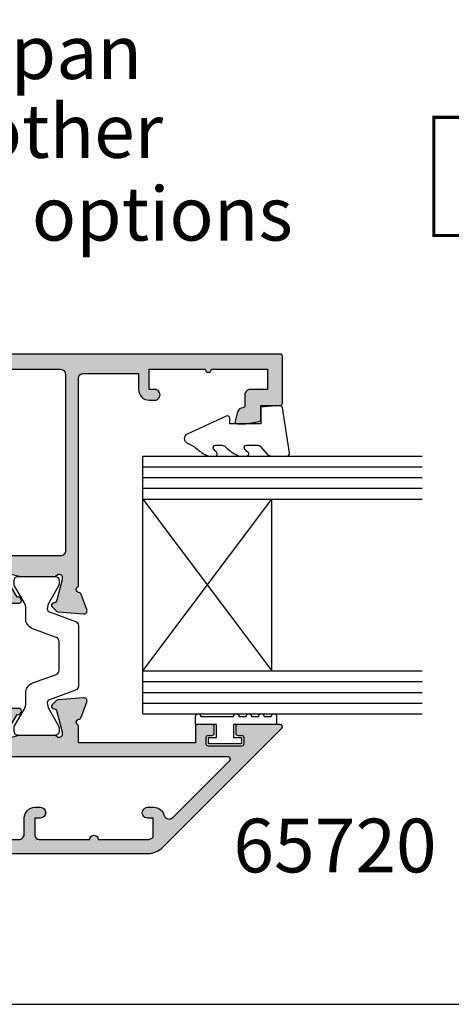
# Model space of a CAD drawing. Units: millimetres. Extents: x 0 to 354, y 0 to 482.
# Drawn here: x 182 to 222, y 0 to 92 of the extents above; entities that cross this region are included whole.
import ezdxf

# ---------------------------------------------------------------- set-up
doc = ezdxf.new("R2010")
doc.units = ezdxf.units.MM
doc.layers.get('0').update_dxf_attribs({"plot": 0})
for name, color, linetype in [('1', 7, 'Continuous'), ('APL Border', 7, 'Continuous'), ('APL Hatch', 253, 'Continuous'), ('APL Joinery', 2, 'Continuous'), ('APL Notes', 7, 'Continuous')]:
    doc.layers.add(name, color=color, linetype=linetype)
doc.styles.add('Arial-Bold', font='arialbd.ttf')
doc.styles.add('Arial-Regular', font='arial.ttf')

# ---------------------------------------------------------------- blocks, each defined once
blk = doc.blocks.new('a4 specifiers manual')
blk.add_line((-8.078504833974876e-07, 1.108869582822081e-07), (353.9999991921495, 1.108869582822081e-07))
blk = doc.blocks.new('9010009')
at = {"layer": 'APL Joinery', "color": 252, "linetype": 'Continuous'}
blk.add_lwpolyline([(2.75, 4.805634918602038), (2, 4.805634918602038), (2, 0.8000000000000114), (0.7999999999999545, 0.8000000000000114), (0.7999999999999545, 1.550000000000011), (0.2000000000000455, 1.550000000000011), (0.2000000000000455, -1.550000000000011), (0.7999999999999545, -1.550000000000011), (0.7999999999999545, -0.8000000000000114), (2, -0.8000000000000114), (2, -2.75), (2.75, -2.75, 0.9999999999999999), (2.75, -2.25), (2.75, 0.8000000000000114, 0.9999999999999999), (2.75, 1.300000000000011), (2.75, 1.968968318602037, 0.9999999999999999), (2.75, 2.468968318602037), (2.75, 3.137301618602038, 0.9999999999999999), (2.75, 3.637301618602038), (2.75, 4.305634918602038, 0.9999999999999999)], format="xyb", close=True, dxfattribs=at)
blk = doc.blocks.new('9010230r')
at = {"layer": 'APL Joinery', "color": 252, "linetype": 'Continuous', "flags": 128}
blk.add_lwpolyline([(-3.699999995644475, -0.271798019042194, 0.209101797264311), (-3.780273930524288, -0.08824131712458438), (-4.539452125884765, 0.6137342930137493, -0.2091017972643109), (-4.699999995644475, 0.9808476968487412), (-4.699999995644475, 2.404190649000952, -0.4607623830565153), (-4.411090109705356, 2.651144127972657), (-0.211090114060795, 1.996953478971704, -0.3941429072290235), (-0.0009513254770183721, 1.728211064313086), (-0.1521502017845648, -1.13686837721616e-13), (-1.699999995644475, -1.13686837721616e-13), (-1.699999995644475, -2.900000000000205), (-1.199999995644475, -2.900000000000205, -0.5486826681767519), (-0.973443804326763, -3.255699064213673), (-2.667326168639619, -6.886379618054491, -0.6207567888656145), (-3.459893944708199, -6.904757179926094), (-3.835674537500012, -6.188023852885976, -0.07675639906466938), (-4.647883004422198, -5.035425239591063, -0.115673028930296), (-4.699999995644475, -4.813162308700157), (-4.699999995644475, -4.256850519653199, -0.7009956747971707), (-4.346519601114977, -4.128617261505838, 0.09047886757785174), (-3.998306134413468, -4.418544246817305, 0.5741040862820662), (-3.700000000000017, -4.244372194131643), (-3.700000000000017, -3.64670420288337, 0.1977207654919992), (-3.844828922811018, -3.294775934725749, -0.0810836782525954), (-4.648649235946522, -2.166446422107015, -0.1147966753284443), (-4.699999995644475, -1.945734258472044), (-4.699999995644475, -1.331430775128865, -0.7232294553311543), (-4.339223955907926, -1.212472525954468, 0.08869388050045046), (-4.009594881884937, -1.52380825903947, 0.5962861851655916), (-3.700000000000017, -1.356509239722072), (-3.700000000000074, -0.271798019042194)], format="xyb", dxfattribs=at)
blk = doc.blocks.new('Glass 24mm igu')
at = {"layer": 'APL Joinery', "color": 7}
for p, q in [((0, 24), (0, 0)), ((0, 24), (26, 24)), ((0, 20), (26, 20)), ((12, 20), (12, 4)), ((0, 4), (26, 3.999999999999943)), ((0, 0), (26, 0))]:
    blk.add_line(p, q, dxfattribs=at)
at = {"layer": 'APL Joinery', "color": 252}
for p, q in [((0, 23), (26, 23)), ((0, 22), (26, 22)), ((0, 21), (26, 21)), ((0, 4), (12, 20)), ((0, 20), (12, 4)), ((0, 3), (26, 3)), ((0, 2), (26, 2)), ((0, 1), (26, 1))]:
    blk.add_line(p, q, dxfattribs=at)
blk = doc.blocks.new('9100381')
at = {"layer": 'APL Joinery', "color": 8}
blk.add_lwpolyline([(-7.400000000000006, 5.599999999999909, -0.4142135623730961), (-7, 5.999999999999943), (-6.707436305458145, 5.999999999999943, -0.1319569453013689), (-6.507021797241464, 5.946170514192374), (-4.978934608275551, 5.061488457422627, 0.1319569453013706), (-4.377691083625479, 4.899999999999977), (-3.455306141162225, 4.899999999999977, -0.3152987888789851), (-2.51561352037632, 4.24202014332559), (-1.722584909757785, 2.063191942669619, 0.315298788878984), (-1.346707861443406, 1.799999999999898), (1.346707861443491, 1.799999999999898, 0.3152987888789944), (1.722584909757842, 2.063191942669619), (2.51561352037632, 4.24202014332559, -0.3152987888789933), (3.455306141162225, 4.899999999999977), (4.377691083625479, 4.899999999999977, 0.1319569453013672), (4.978934608275523, 5.06148845742257), (6.507021797241492, 5.946170514192374, -0.1319569453013538), (6.707436305458145, 5.999999999999943), (7, 6, -0.414213562373094), (7.400000000000006, 5.599999999999966), (7.400000000000006, 2.199999999999932, -0.414213562373095), (7.000000000000028, 1.799999999999955), (6.707436305458231, 1.799999999999955, -0.1319569453013592), (6.507021797241578, 1.853829485807523), (4.978934608275296, 2.738511542577328, 0.1319569453013404), (4.377691083625393, 2.899999999999977), (4.365575940834873, 2.899999999999977, 0.3152987888789835), (4.083668154599081, 2.702606042997672), (3.195794033030467, 0.2631919426697209, -0.3152987888789865), (2.819916984716116, 0), (-2.819916984716116, -5.506706202140776e-14, -0.3152987888789848), (-3.195794033030495, 0.2631919426696658), (-4.08366815459911, 2.702606042997672, 0.3152987888790007), (-4.365575940834873, 2.899999999999977), (-4.377691083625535, 2.899999999999977, 0.1319569453013445), (-4.978934608275466, 2.738511542577385), (-6.507021797241435, 1.853829485807523, -0.1319569453013741), (-6.707436305458145, 1.799999999999955), (-6.999999999999972, 1.799999999999955, -0.4142135623731054), (-7.400000000000006, 2.199999999999989)], format="xyb", close=True, dxfattribs=at)
blk = doc.blocks.new('06277')
at = {"layer": 'APL Hatch'}
h = blk.add_hatch(color=256, dxfattribs=at)
h.dxf.hatch_style = 1
h.paths.add_polyline_path([(24.1988598053639, 36.57123553723876, 0.4142135623733853), (23.99885787933394, 36.77123746326853), (19.59885937618767, 36.77123746326421, 0.4142135623764925), (19.39885937618784, 36.57123746326167), (19.39885937621046, 34.77123746327163), (18.11545053537031, 34.77123746327244, 0.3639708003070802), (17.91848891533299, 34.60596670501941), (17.69886040141035, 33.36037694455923), (17.69886040140862, 32.55398410577874, 0.4931462614223968), (17.95062377066976, 32.3607998155356), (18.82827426194806, 32.59596808430786, 0.3394538512322536), (19.19886344124725, 33.07893126252925), (19.19885980536312, 33.07123746321916, -0.4142148541598802), (19.39885995236967, 33.27123819829804), (20.39886204853073, 33.27123746325712, 0.4142149691894378), (20.89886241604628, 33.77123949732182), (20.89885590702071, 35.37124394418539), (22.79885732581068, 35.37124394418539), (22.79885732581068, 30.17124024869742, 1), (22.79885732581068, 29.57124024869742), (22.79885732581068, 24.37123655320944), (20.89886002722428, 24.37123655320944), (20.89886002722427, 24.87029319825416, 1.000000893075112), (19.89885891298432, 24.87029230421383), (19.89885980535906, 24.37123273853878, 0.4142130386471221), (20.89885980535748, 23.37123452665147), (22.39885800530363, 23.37123452665152), (22.39885800530363, 18.2713513732528, -0.4142136657539977), (21.90760785568063, 17.7713529968435), (2.581702517832422, 17.7713529968435, -0.7647299531730563), (2.004276025765852, 17.81460445685297, 0.2637272479967073), (1.812297595040167, 18.03976395570437), (0.4014661712960912, 18.5532606655497, 0.5486178514391539), (2.402189632988438e-06, 18.24520602731137), (0.2069587472605967, 15.8796729236668, 0.1763261900142667), (0.2936843948065144, 15.69368822700476), (0.6574371961505698, 15.32993289355936, 0.5773496363625756), (0.9920439314249276, 15.41958890941564), (1.036874862022114, 15.58689662036076, -0.267948116705129), (1.178296203388147, 15.72831700808013), (3.166794497042823, 16.26113061226794, -0.06554273266602341), (3.244439352088847, 16.27135275844681), (3.398859342215572, 16.27135299683648, -0.6885019467812886), (3.598859125853956, 15.74774559133074, 0.2134226696125348), (3.498858446359947, 15.52413805954156), (3.498859804900196, 12.29676986597766, 0.06325297760954392), (3.505210410368276, 12.24677083019977), (3.692509954442083, 11.52134919617213, -0.4903147242378626), (3.49885943856128, 11.27135007620786), (2.977660822663245, 11.2713529984333, -0.1378710356300756), (2.821359256080439, 11.31528797841309), (1.56789566692181, 12.08040783344687, 0.3610933678885692), (1.464465709297701, 12.38264174818135), (1.379111331728869, 12.43474123588428, 0.5855209092310171), (0.9988608305613731, 12.22135249126775), (0.9988600830954937, 10.6457733591175, 0.2069816677386857), (1.314009666577243, 9.91708920368352, -0.4324927159024108), (1.314009126949418, 9.625615224073101, 0.2069825094323673), (0.9988585059640975, 8.896932847013584), (0.9988585059665702, 7.32135209071136, 0.5855194726401507), (1.379107897689371, 7.1079626616716), (1.464464866784383, 7.160063174281775, 0.3610952579536939), (1.567895666921864, 7.462298160240167), (2.821360251414124, 8.227418065862523, -0.1378708074893513), (2.977661563557692, 8.271352995242069), (3.498859401150047, 8.271356215492066, -0.4903158638448887), (3.692509876239494, 8.021356494610664), (3.50521056593985, 7.295945065626685, 0.06325386539953133), (3.498859805317352, 7.245945342154068), (3.498859847082084, 4.018566551143546, 0.2134217375105212), (3.598859826217115, 3.794959775937969, -0.6885015038007513), (3.398858763217712, 3.271352996851995), (3.24443766078089, 3.271353533277143, -0.06554220982307939), (3.166793428904634, 3.281575667619916), (1.178296326602468, 3.814388627741788, -0.2679503698905857), (1.036874528397076, 3.955810618399747), (0.9920455264962089, 4.123116656896704, 0.5773528937753638), (0.6574381494837547, 4.212774053456057), (0.2936839675553591, 3.849016236761567, 0.176325545117165), (0.2069586673101789, 3.663032156339881), (0, 1.297499377384982, 0.5486184050875846), (0.40146394519298, 0.9894445178996616), (1.812298033924109, 1.502943341832061, 0.263724357123129), (2.004275689861437, 1.728099793256362, -0.7647228518104673), (2.581700826186431, 1.771350493448395), (7.298860019195576, 1.771352991713534), (7.698859805363906, 2.171352981608685), (8.098859591532243, 1.771352991713535), (16.20030167258108, 1.771352991712597, 0.3012182793799624), (17.57959463661753, 2.685205584879973, 0.6456446993853655), (17.14610053055291, 3.153265215636519, -0.7597013299602702), (16.93031970616583, 3.47254107588707, 0.1578646587352853), (17.61978093863383, 5.140875810935668, -0.3913338800745473), (18.11823139648287, 5.601545233138022), (22.99886071135451, 5.601547648924011), (22.9988607113545, 0.5698514203345422, 1.000000486511558), (24.1988598053639, 0.5713259968482873)])
h.paths.add_polyline_path([(5.398859805364051, 16.07135290112262, -0.4142136650500983), (5.898859884957036, 16.57135299681023), (22.29885988568275, 16.57135038616002, -0.4142134854905631), (22.79885980537068, 16.0713504385328), (22.79886071135645, 7.30154528479091, -0.4142136158250721), (22.2988606717619, 6.801545233137197), (17.53421802671136, 6.801545610444801, -0.248191023899079), (17.12090053707522, 7.020176423983341, 0.02217597992421359), (16.96533962599273, 7.228223811583073, 1), (15.88237998473649, 6.340981784056019, -0.3573324401997164), (15.88237998473621, 4.401724209603051, 0.1230504896771722), (15.73735035950433, 4.094868618170656, -0.2391339103374635), (15.45780441738966, 3.739175593519859, -0.221126277241135), (13.93991519333947, 3.73917559351896, -0.2391339103380123), (13.66036925122412, 4.094868618170522, 0.1230504896774905), (13.5153396259922, 4.401724209603206, -0.3573324401999715), (13.51533962599209, 6.340981784056145, 1), (12.43237998473617, 7.22822381158431, 0.3592460675819684), (12.44502845401197, 3.499149952375597, -0.6353270074966987), (12.29118331057492, 3.17135452271993), (5.898862178416357, 3.171354522720861, -0.4142135063205507), (5.39886217841644, 3.671354427033252)], flags=16)
at = {"layer": 'APL Joinery'}
blk.add_lwpolyline([(1.314009403722462, 9.625615484230195, 0.4324921522386188), (1.314009666577242, 9.91708920368352, -0.2069816677386861), (0.9988600830954937, 10.64577335911751), (0.9988608305613731, 12.22135249126775, -0.5855209092309982), (1.379111331728861, 12.43474123588428), (1.464465709297698, 12.38264174818135, -0.361093367888572), (1.56789566692181, 12.08040783344687), (2.821359256080438, 11.31528797841309, 0.1378710356300751), (2.977660822663243, 11.2713529984333), (3.498859438561279, 11.27135007620786, 0.4903147242378616), (3.692509954442084, 11.52134919617213), (3.505210410368278, 12.24677083019976, -0.06325297760954704), (3.498859804900196, 12.29676986597766), (3.498858446359947, 15.52413805954156, -0.2134226696125347), (3.598859125853956, 15.74774559133074, 0.6885019467812867), (3.398859342215573, 16.27135299683648), (3.244439352088857, 16.27135275844681, 0.0655427326660234), (3.166794497042833, 16.26113061226794), (1.178296203388147, 15.72831700808013, 0.26794811670513), (1.036874862022113, 15.58689662036076), (0.9920439314249272, 15.41958890941564, -0.5773496363625783), (0.6574371961505676, 15.32993289355936), (0.2936843948065082, 15.69368822700476, -0.1763261900142644), (0.2069587472605967, 15.8796729236668), (2.402189632988438e-06, 18.24520602731137, -0.5486178514391533), (0.4014661712960894, 18.5532606655497), (1.81229759504016, 18.03976395570437, -0.2637272479967085), (2.004276025765851, 17.81460445685298, 0.7647299531730671), (2.581702517832422, 17.7713529968435), (21.89885980537577, 17.7713529968435, 0.4193927644308971), (22.39885800530363, 18.27135137325299), (22.39885800530363, 23.37123452665152), (20.89885980535748, 23.37123452665147, -0.4142130386462594), (19.89885980535906, 24.37123273853583), (19.89885891298433, 24.87029229877133, -1.000000904439739), (20.89886002722427, 24.87029319329663), (20.89886002722428, 24.37123655320944), (22.79885732581068, 24.37123655320944), (22.79885732581068, 29.57124024869742, -0.9999999999999999), (22.79885732581068, 30.17124024869742), (22.79885732581068, 35.37124394418539), (20.89885590702071, 35.37124394418539), (20.89886241604628, 33.77123949732182, -0.4142149691894378), (20.39886204853072, 33.27123746325712), (19.39885995236967, 33.27123819829804, 0.4142148541599972), (19.19885980536312, 33.07123746321908), (19.19886344124725, 33.07893126252829, -0.339453851231829), (18.82827426194788, 32.59596808430781), (17.95062377066969, 32.36079981553558, -0.4931462614216054), (17.69886040140862, 32.55398410577831), (17.69886040141035, 33.36037694455923), (17.91848891533299, 34.60596670501942, -0.3639708003069), (18.11545053537019, 34.77123746327244), (19.39885937621046, 34.77123746327162), (19.39885937618784, 36.57123746326167, -0.4142135623765965), (19.59885937618774, 36.77123746326421), (23.998857879334, 36.77123746326853, -0.4142135623732865), (24.1988598053639, 36.57123553723876), (24.1988598053639, 0.5713259968476301, -1.001229569681183), (22.9988607113545, 0.571325411813433), (22.9988607113545, 5.601547648924011), (18.11823139648288, 5.601545233138022, 0.3913338800745494), (17.61978093863383, 5.140875810935668, -0.1578646587352854), (16.93031970616583, 3.472541075887069, 0.7597013299602668), (17.14610053055291, 3.15326521563652, -0.6465344500402974), (17.57925177060805, 2.684396420676112, -0.3010582966257365), (16.20030167258125, 1.771352991712597), (8.098859591532243, 1.771352991713535), (7.698859805363906, 2.171352981608685), (7.298860019195576, 1.771352991713535), (2.581700826186431, 1.771350493448395, 0.7647228518104678), (2.004275689861437, 1.728099793256362, -0.2637243571231276), (1.812298033924112, 1.502943341832061), (0.4014639451929831, 0.9894445178996634, -0.5486184050875895), (0, 1.297499377384984), (0.2069586673101789, 3.663032156339884, -0.1763255451171674), (0.2936839675553635, 3.849016236761571), (0.657438149483756, 4.212774053456059, -0.5773528937753636), (0.9920455264962094, 4.123116656896702), (1.036874528397075, 3.955810618399752, 0.267950369890592), (1.178296326602467, 3.814388627741788), (3.166793428904636, 3.281575667619915, 0.06554220982307671), (3.244437660780889, 3.271353533277143), (3.39885876321771, 3.271352996851995, 0.688501503800747), (3.598859826217119, 3.794959775937965, -0.2134217375105236), (3.498859847082084, 4.018566551143543), (3.498859805317352, 7.245945342154073, -0.063253865399535), (3.505210565939851, 7.295945065626693), (3.692509876239495, 8.021356494610668, 0.490315863844885), (3.498859401150046, 8.271356215492066), (2.977661563557689, 8.271352995242069, 0.1378708074893483), (2.821360251414124, 8.227418065862523), (1.567895666921864, 7.462298160240167, -0.3610952579537658), (1.464464866784329, 7.160063174281742), (1.379107992748924, 7.107962719694441, -0.5855197717397207), (0.9988585059665951, 7.321352202080377), (0.9988585059666946, 8.896930567990491, -0.2069820142798307), (1.314006082317476, 9.625612362597312, 0.07155887784373303), (1.349531586067162, 9.670130472386894)], format="xyb", dxfattribs=at)
blk.add_lwpolyline([(5.898862178416355, 3.171354522720861), (12.29118331057494, 3.17135452271993, 0.6353270074839871), (12.44502845401659, 3.499149952370043, -0.359246067582664), (12.43237998473617, 7.228223811584311, -0.999999999999999), (13.51533962599206, 6.340981784056115, 0.3573324401999662), (13.5153396259922, 4.401724209603199, -0.1230504896774896), (13.66036925122412, 4.094868618170516, 0.2391339103380646), (13.93991519333957, 3.739175593518915, 0.2211262772411176), (15.45780441738965, 3.739175593519853, 0.2391339103374718), (15.73735035950433, 4.094868618170658, -0.1230504896772073), (15.88237998473627, 4.401724209603127, 0.3573324401997472), (15.88237998473632, 6.340981784056225, -1.000000000000001), (16.96533962599238, 7.228223811583504, -0.02217597989943332), (17.12090053691156, 7.020176424223759, 0.2481910246574975), (17.53421802784934, 6.801545610444801), (22.29886067176191, 6.801545233137197, 0.414213615825), (22.79886071135645, 7.301545284790791), (22.79885980537068, 16.0713504382932, 0.414213486052149), (22.29885988496367, 16.57135038616002), (5.898859884957034, 16.57135299681023, 0.4142136650500933), (5.398859805364051, 16.07135290112263), (5.39886217841644, 3.671354427033254, 0.4142135063205505)], format="xyb", close=True, dxfattribs=at)
blk = doc.blocks.new('06078')
at = {"layer": 'APL Hatch'}
h = blk.add_hatch(color=256, dxfattribs=at)
h.dxf.hatch_style = 1
h.paths.add_polyline_path([(14.29190087192824, 20.39168226064068, 0.1763266552251821), (14.20517472463408, 20.57766728563052), (13.84142042519466, 20.94142234691341, 1.035037997410643), (13.46664745781654, 20.7654854039556, -0.3809325862852989), (13.32056356538962, 20.54303594210553), (11.29391714861997, 20.00000073322508), (11.10000104213247, 20.00000005961311, -0.6885008014342788), (10.89999955297289, 20.52360645751495, 0.2134211702875147), (10.99999910593197, 20.7472127722972), (11.00000000014533, 23.97458905092557, 0.06325365523911552), (10.99364929459352, 24.02458861393469), (10.80634987405435, 24.75000377065979, -0.4903155222978941), (11.0000004042188, 25.00000327825165), (11.52119738947848, 25.00000005799577, -0.1378707304472678), (11.67749862418194, 24.95606517588205), (12.93096413844231, 24.19094522300132, 0.3610970236692758), (13.0343957257144, 23.88870923631913, 0.8425368822300489), (13.50000000001342, 24.05000020931792), (13.49999904632577, 25.62557730112683, 0.2069811326461966), (13.18485017166309, 26.35425971067833, -0.4324910396458326), (13.18485017166309, 26.64573291661655, 0.2069811326452394), (13.49999904632577, 27.37441532616437), (13.50000000002797, 28.95000260987305, 0.5855320081468283), (13.11974267447694, 29.16338745872865, 0.5031024897869597), (12.93096467852597, 28.809055685997), (11.6774915191829, 28.04393194158205, -0.1378736032524533), (11.52118687907553, 27.99999713896323), (10.9999973726938, 28.00000006121329, -0.490313259681338), (10.80634942407687, 28.2500004381167), (10.99365050053187, 28.9754085551943, 0.0632548237161047), (11.0000014305385, 29.0254090207503), (11.0000000000001, 32.25278659708391, 0.2134214936225974), (10.90000013328161, 32.47639314264796, -0.6884994694712778), (11.09999980338658, 32.99999982118695), (11.2939154993085, 33.00000012057762), (13.32056422962582, 32.45696099491572, -0.267948475234842), (13.46198543200923, 32.31554014045763), (13.50681444772034, 32.14823769497762, 0.5773482856543682), (13.8414203579493, 32.05858016562483), (14.20517588094364, 32.42233322803997, 0.1763280665833653), (14.29190299519952, 32.60831950519346), (14.4988587576477, 34.97385731673229, 0.5486192520455312), (14.09739364603355, 35.28191134561821), (12.68656006374299, 34.76840630320042, 0.263723708493517), (12.49458344777335, 34.54324979704092, -0.7647294039080395), (11.91715672612195, 34.50000286102294), (10.30000075697903, 34.50000286102294), (10.30000075697903, 45.40000110864638), (11.83190171267114, 45.40000110864638, 0.4028732816256015), (11.99999999999999, 45.59237383918792), (12.00000000166591, 46.94997424358061, 0.4142135635457723), (11.79997418366062, 47.15000006127594), (11.20000143049597, 47.15000005961002, 0.4142123653657133), (11.00000142806655, 46.94940611285156), (11.00000000004681, 46.60000249639694, -0.4142123653122252), (10.79999982144273, 46.40000313519548), (10.20304413211227, 46.40000313519385, -0.4181402229452377), (9.999999999981515, 46.60000005960573), (9.999999999981515, 49.70000277757862, -0.4168788677894944), (10.19733716570354, 49.90000277757862), (10.79748938642339, 49.90000277757862, -0.4142135623751693), (11.00000000002201, 49.70000277757858), (10.9999999978263, 49.3500195021596, 0.4142147984862559), (11.20002281038841, 49.14999753125271), (11.80023694190078, 49.1500000606023, 0.4141970024892637), (11.99999999999999, 49.34998986343976), (12.00000000006123, 53.29999329514064, 0.6681786379275467), (11.65857386046901, 53.44141663271007), (0.5857864376165782, 42.3686292096959, 0.1989123673777596), (5.329070518200751e-15, 40.95441564733314), (0, 0.9999999999999858, 0.4142135740087754), (1.000000039726686, 0), (2.501157204566669, 5.963601878988811e-08, 0.4142141268484997), (3.500001132488414, 1.000002026558292), (3.500001132488414, 1.753012426129224, 1), (2.499999105930373, 1.749331333606658), (2.499999105930372, 1.000002026557905), (0.9999997913837877, 1.000002026557905), (0.9999997913837877, 6.499998271465286), (2.499999105930373, 6.499998271465289), (2.499999105930373, 5.747675813347806, 1), (3.500001132488414, 5.74924777601418), (3.500001134029178, 6.499942756290196, 0.4142136410868692), (2.499943326063915, 7.500000299599471), (1.600000053338633, 7.500000059590739, -0.4142136404853728), (1.400000000000009, 7.700000059590485), (1.399999999988417, 17.50000005960348, -0.4142135623734418), (2.399999999988413, 18.50000005960466), (11.91715728753175, 18.50000005960466, -0.7647293501467693), (12.49458369322756, 18.4567490479781, 0.2637267014635106), (12.68656189044576, 18.23159005105028), (14.09739503452666, 17.71809188117437, 0.5486182256353573), (14.49885893433057, 18.02614665371932)])
h.paths.add_polyline_path([(8.258944065069231, 20.46782265629481, -0.2211262772411369), (6.741054841019038, 20.4678226562939, -0.2391339103380092), (6.461508898903686, 20.82351568094546, 0.1230504896774884), (6.316479273671767, 21.13037127237814, -0.3573324401999735), (6.316479273671652, 23.06962884683109, 1), (5.233519632415724, 23.95687087435926, 0.3592464446815294), (5.246170602918548, 20.22779400407959, -0.635327476305473), (5.092325630213783, 19.89999836889016), (2.300015812770768, 19.89999836889016, -0.4142133314288171), (1.300015812771079, 20.89999758039701), (1.300009465880297, 28.94938999991683, -0.4142137933174108), (1.800009465880142, 29.44939039416341), (3.299999609716219, 29.44939039416341, 0.4142133314288172), (4.299999609715909, 30.44938960567026), (4.300000003962795, 30.94938999991683, 1), (3.300000003963106, 30.94939078840999), (3.299999609716218, 30.44939039416341), (1.700007967743121, 30.44939039416341, -0.4142133314288168), (1.300007967743246, 30.84939007876615), (1.30000426151404, 35.54978500566581, 1), (1.30000363071952, 36.34978500566557), (1.300000000000232, 40.95441509538793, -0.1989125723022017), (1.505025253169126, 41.44939039416341), (3.299999609716219, 41.4493903941634), (3.300000003963106, 40.94938999991683, 1), (4.300000003962795, 40.94939078840999), (4.299999564197313, 41.50711977025067, 0.334850261700548), (3.574754544301492, 42.46863325669477, -0.5718515355736304), (3.358578643759938, 43.30294378475647), (8.658579749838642, 48.60294489084157, -0.6681786519115349), (9.00000110273327, 48.46152352825035), (9.000000168104307, 24.30658181855585, -0.2764855328089169), (8.89444445364644, 24.13028583391677, 0.4724219973396077), (8.683519632415935, 23.06962884683112, -0.3573324401997515), (8.683519632415774, 21.130371272378, 0.1230504896771706), (8.538490007183896, 20.82351568094561, -0.2391339103374609)], flags=16)
at = {"layer": 'APL Joinery'}
blk.add_lwpolyline([(13.49999904632577, 27.37441532616272, -0.2069811326448107), (13.18485017166309, 26.64573291661654, 0.4324910396458268), (13.18485017166309, 26.35425971067833, -0.2069811326448099), (13.49999904632577, 25.62557730113215), (13.50000000001342, 24.05000020931792, -0.5855181849308938), (13.1197514609157, 23.83660999716002), (13.0343957257144, 23.88870923631913, -0.3610970236692758), (12.93096413844231, 24.19094522300132), (11.67749862418193, 24.95606517588205, 0.1378707304472677), (11.52119738947847, 25.00000005799577), (11.00000040421879, 25.00000327825165, 0.4903155222978872), (10.80634987405435, 24.75000377065979), (10.99364929459353, 24.02458861393469, -0.0632536552391187), (11.00000000014533, 23.97458905092556), (10.99999910593197, 20.7472127722972, -0.2134211702875113), (10.89999955297289, 20.52360645751495, 0.6885008014342884), (11.10000104213247, 20.00000005961311), (11.25442214453695, 20.00000059603014, 0.06554223674191327), (11.33206640748221, 20.01022273869355), (13.32056356538962, 20.54303594210553, 0.2679516148031393), (13.4619855889336, 20.68445884547218), (13.50681336060785, 20.85176347362853, -0.5773531618657488), (13.84142042519465, 20.94142234691341), (14.20517472463409, 20.57766728563051, -0.1763266552251807), (14.29190087192824, 20.39168226064067), (14.49885893433057, 18.02614665371932, -0.5486182256353659), (14.09739503452665, 17.71809188117437), (12.68656189044576, 18.23159005105028, -0.2637267014635055), (12.49458369322756, 18.4567490479781, 0.7647293501467758), (11.91715728753175, 18.50000005960466), (2.399999999988412, 18.50000005960466, 0.4142135623734436), (1.399999999988416, 17.50000005960348), (1.400000000000009, 7.700000059590487, 0.4142136404853726), (1.600000053338631, 7.50000005959074), (2.499943326063916, 7.500000299599469, -0.4142136410868686), (3.500001134029178, 6.499942756290196), (3.500001132488414, 5.749247776014212, -1.001573195008306), (2.499999105930373, 5.749247776014209), (2.499999105930373, 6.499998271465288), (0.9999997913837877, 6.499998271465288), (0.9999997913837877, 1.000002026557909), (2.499999105930373, 1.000002026557909), (2.499999105930373, 1.74933133360667, -1.003687860233297), (3.500001132488414, 1.749331333606643), (3.500001132488414, 1.000002026557911, -0.414552957402026), (2.500001172217428, 5.959009219402844e-08), (1.000000039726685, 1.110223024625157e-16, -0.4142135740087754), (0, 0.9999999999999858), (3.552713678800501e-15, 40.95441564733314, -0.1989123673796583), (0.5857864376269095, 42.36862920970623), (11.65857386047004, 53.4414166327111, -0.6681786379193011), (12.00000000006123, 53.29999329514374), (11.99999999999999, 49.34998986343972, -0.4145433975254089), (11.80000057419487, 49.15000005960623), (11.20002281038841, 49.14999753125271, -0.4142147984862654), (10.9999999978263, 49.3500195021596), (11.00000000002201, 49.70000277757858, 0.4105645362481131), (10.80000000002367, 49.90000277757862), (10.19733716570433, 49.90000277757862, 0.4168788677906721), (9.999999999981515, 49.70000277757861), (9.999999999981515, 46.60000005960573, 0.4097916881657589), (10.19733716570687, 46.40000313519383), (10.79999982144394, 46.40000313519547, 0.4142123652980433), (11.00000000004681, 46.60000249638846), (11.00000143049736, 46.95000087704982, -0.4133429151260168), (11.20000143049594, 47.15000005961002), (11.79997418366062, 47.15000006127594, -0.4142135635457653), (12.00000000166591, 46.94997424358061), (11.99999999999999, 45.59237383918793, -0.454173002888237), (11.8000000000019, 45.40000110864638), (10.30000075697903, 45.40000110864638), (10.30000075697903, 34.50000286102294), (11.91715672612195, 34.50000286102294, 0.7647294039080418), (12.49458344777335, 34.54324979704092, -0.2637237084935171), (12.68656006374299, 34.76840630320042), (14.09739364603355, 35.28191134561821, -0.5486192520455356), (14.4988587576477, 34.97385731673229), (14.29190299519952, 32.60831950519346, -0.1763280665833654), (14.20517588094364, 32.42233322803997), (13.8414203579493, 32.05858016562483, -0.5773482856543709), (13.50681444772034, 32.14823769497762), (13.46198543200923, 32.31554014045763, 0.267948475234841), (13.32056422962582, 32.45696099491572), (11.33206570598027, 32.98977779908453, 0.06554387762057741), (11.25441949791841, 33.00000005959888), (11.09999980338655, 32.99999982118695, 0.6884994694712274), (10.90000013328161, 32.47639314264796, -0.2134214936225951), (11.0000000000001, 32.25278659708392), (11.0000014305385, 29.0254090207503, -0.06325482371611618), (10.99365050053187, 28.97540855519429), (10.80634942407687, 28.2500004381167, 0.4903132596813408), (10.9999973726938, 28.00000006121329), (11.52118687907552, 27.99999713896323, 0.1378736032524558), (11.6774915191829, 28.04393194158205), (12.93096467852597, 28.809055685997, -0.3610828509184794), (13.0343882768015, 29.11128421189848), (13.11974267447694, 29.16338745872865, -0.585532008146826), (13.50000000002797, 28.95000260987305), (13.49999904632699, 27.37441304712213)], format="xyb", dxfattribs=at)
blk.add_lwpolyline([(5.246170602918547, 20.22779400407959, -0.6353274763054719), (5.092325630213784, 19.89999836889016), (2.300015812770767, 19.89999836889016, -0.4142133314288176), (1.300015812771078, 20.89999758039701), (1.300009465880297, 28.94938999991683, -0.4142137933174112), (1.800009465880141, 29.44939039416341), (3.29999960971622, 29.44939039416341, 0.4142133314288162), (4.299999609715909, 30.44938960567026), (4.300000003962795, 30.94938999991683, 0.9999999999999999), (3.300000003963106, 30.94939078840999), (3.299999609716219, 30.44939039416341), (1.700007967743122, 30.44939039416341, -0.4142133314288181), (1.300007967743246, 30.84939007876615), (1.30000426151404, 35.54978500566581, 0.9999999999999999), (1.30000363071952, 36.34978500566557), (1.300000000000231, 40.95441509538793, -0.1989125723022018), (1.505025253169125, 41.44939039416341), (3.299999609716219, 41.44939039416341), (3.300000003963106, 40.94938999991683, 0.9999999999999999), (4.300000003962795, 40.94939078840999), (4.299999564197313, 41.50711977025067, 0.334850261700548), (3.574754544301492, 42.46863325669477, -0.5718515355736304), (3.358578643759938, 43.30294378475647), (8.658579749111954, 48.60294489011488, -0.668178657857641), (9.00000110273327, 48.46152352598941), (9.000000168104307, 24.30658181855584, -0.276485532808914), (8.89444445364644, 24.13028583391677, 0.472421997339576), (8.683519632415889, 23.06962884683117, -0.357332440199747), (8.683519632415836, 21.13037127237807, 0.1230504896772069), (8.538490007183896, 20.8235156809456, -0.2391339103374732), (8.258944065069207, 20.4678226562948, -0.2211262772411178), (6.741054841019133, 20.46782265629386, -0.2391339103380644), (6.461508898903686, 20.82351568094546, 0.1230504896774894), (6.316479273671765, 21.13037127237815, -0.3573324401999666), (6.31647927367163, 23.06962884683106, 0.9999999999999999), (5.233519632415724, 23.95687087435926, 0.3592464446815292)], format="xyb", close=True, dxfattribs=at)
blk = doc.blocks.new('9100387')
at = {"layer": '1', "color": 8}
blk.add_lwpolyline([(-5.121770820792904e-07, -11.14971160567403, 0.4141764943735384), (0.6002918960026307, -10.54971160567406), (0.9197500522371627, -2.768502923004106, -0.40510053733103), (1.919262942662243, -1.799711605674062), (4.232050295391758, -1.799711605674062), (4.339999487822837, -1.799711605674062, -0.1316524975873961), (4.93999948782286, -1.960481121132702), (5.699999487822851, -2.399267325716878), (6.693589326309024, -2.972916686430935, 0.1316524975873961), (6.793589326309046, -2.999711605674051), (6.999999487822919, -2.999711605674051, 0.414213562373095), (7.399999487822896, -2.599711605674074), (7.399999487822782, -2.099711605674074, 0.414213562373095), (7.299999487822873, -1.999711605674051), (7.299999487822873, -1.624711605674051, 0.4142135623730949), (7.099999487822828, -1.424711605674062), (6.988193219284625, -1.424711605674062, 0.1095524006941093), (6.903644786419108, -1.443461605674074, -0.5486632536581006), (6.049999487822873, -0.8997116056740277, -0.5486632536581001), (6.903644786419108, -0.3559616056740964, 0.1095524006941089), (6.988193219284625, -0.3747116056740509), (7.099999487822828, -0.3747116056740509, 0.414213562373095), (7.299999487822873, -0.1747116056740623), (7.299999487822873, 0.2002883943259377, 0.414213562373095), (7.399999487822896, 0.3002883943259036), (7.399999487822896, 0.8002883943259036, 0.4142135623730948), (6.999999487822805, 1.200288394325938), (6.793589326309046, 1.200288394325938, 0.1316524975873961), (6.693589326309024, 1.173493475082878), (5.699999487822851, 0.5998441143687074), (4.93999948782286, 0.1610579097846454, -0.1316524975873961), (4.339999487822837, 0.0002883943259490707), (4.232050295391758, 0.0002883943259490707), (-5.121770811911119e-07, -5.011835924051411e-07), (-4.340000512177113, 0.0002883943259499588, -0.1316524975873959), (-4.940000512177136, 0.1610579097846463), (-6.693590350663413, 1.173493475082878, 0.1316524975873958), (-6.793590350663322, 1.200288394325938), (-7.000000512177081, 1.200288394325938, 0.414213562373095), (-7.400000512177172, 0.8002883943259036), (-7.400000512177172, 0.3002883943259045, 0.4142135623730953), (-7.300000512177149, 0.2002883943259386), (-7.300000512177149, -0.1747116056740614, 0.414213562373095), (-7.100000512177218, -0.37471160567405), (-6.988194243638787, -0.37471160567405, 0.1095524006941091), (-6.903645810773384, -0.3559616056740955, -0.5486632536581004), (-6.050000512177149, -0.8997116056740275, -0.5486632536581004), (-6.903645810773384, -1.443461605674073, 0.1095524006941091), (-6.988194243638787, -1.424711605674061), (-7.100000512177218, -1.424711605674061, 0.4142135623730951), (-7.300000512177149, -1.62471160567405), (-7.300000512177149, -1.99971160567405, 0.414213562373095), (-7.400000512177172, -2.099711605674073), (-7.400000512177172, -2.599711605674073, 0.414213562373095), (-7.000000512177081, -2.99971160567405), (-6.793590350663322, -2.99971160567405, 0.1316524975873957), (-6.693590350663413, -2.972916686430934), (-4.940000512177136, -1.960481121132701, -0.1316524975873959), (-4.340000512177227, -1.799711605674061), (-1.919263967016519, -1.799711605674061, -0.4051005373310306), (-0.9197510765914387, -2.768502923004106), (-0.6000005121771039, -10.55907649133825, 0.4095083586907034)], format="xyb", close=True, dxfattribs=at)
blk = doc.blocks.new('65720')
at = {"layer": 'APL Joinery'}
for name, p in [('06078', (-5.999960893523621, -5.499996115023889)), ('06277', (16.30117880697473, 11.22864773114541)), ('9100387', (12.41356941989119, 17.79073417743786))]:
    blk.add_blockref(name, p, dxfattribs=at)
at = {"layer": 'APL Joinery', "xscale": -1, "rotation": 180}
blk.add_blockref('9100381', (12.40003794906158, 29.00000674599904), dxfattribs=at)

msp = doc.modelspace()

# ---------------------------------------------------------------- linework, layer by layer
at = {"layer": 'APL Notes', "const_width": 0.3}
msp.add_lwpolyline([(271.6444913037251, 71.56886715524226), (271.6444913037251, 82.56886715524226), (220.6444913037251, 82.56886715524226), (220.6444913037251, 71.56886715524226)], close=True, dxfattribs=at)

# ---------------------------------------------------------------- block references
msp.add_blockref('a4 specifiers manual', (0, 0))
at = {"layer": 'APL Border', "ltscale": 3, "xscale": -1, "rotation": 270}
msp.add_blockref('65720', (158.5408903384575, 20.03852946700783), dxfattribs=at)
at = {"layer": 'APL Joinery', "xscale": -1}
for name, p, rotation in [('9010230r', (204.5407755328747, 55.73948005825414), 270), ('Glass 24mm igu', (193.5408910664467, 51.03948006260967), 180), ('9010009', (201.190895642025, 24.03947920414463), 270)]:
    msp.add_blockref(name, p, dxfattribs=dict(at, rotation=rotation))

# ---------------------------------------------------------------- texts
at = {"layer": 'APL Notes'}
for s, style, p in [('Refer to tables for span', 'Arial-Regular', (119.9421060367282, 86.14485879665712)), ('requirements and other', 'Arial-Regular', (119.7513089875029, 78.80232910983763)), ('external fin mullion options', 'Arial-Regular', (119.7513089875029, 71.10092847443879)), ('65720', 'Arial-Bold', (201.9719985798411, 12.28278192911345))]:
    msp.add_text(s, height=5, dxfattribs=dict(at, style=style)).set_placement(p)

doc.saveas('drawing.dxf')
